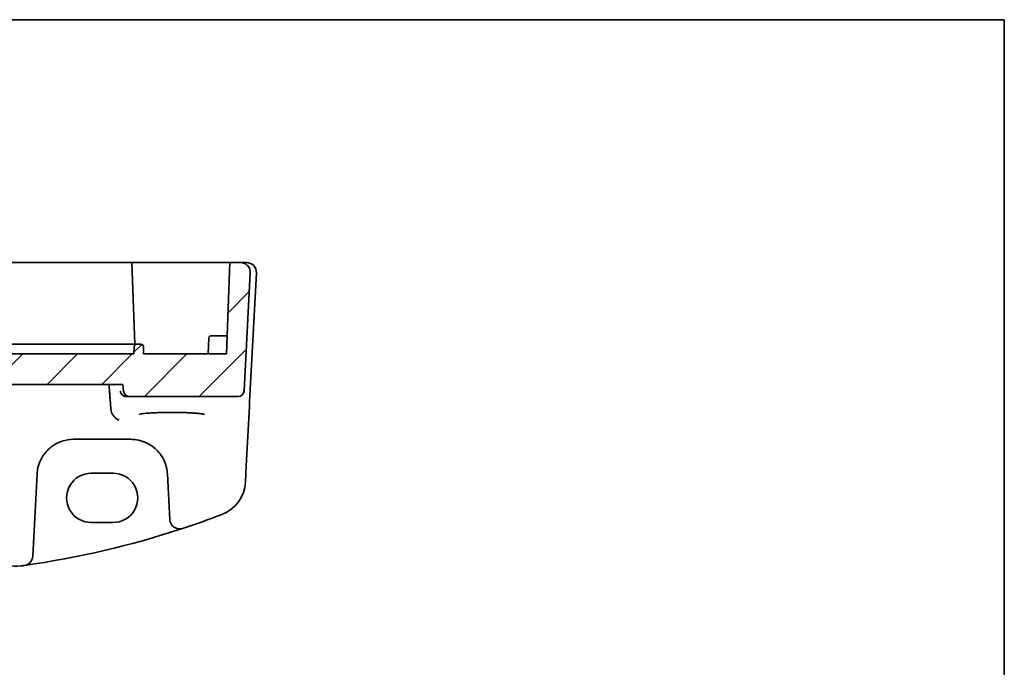
# Model space of a CAD drawing. Units: millimetres. Extents: x 22 to 2603, y 12 to 574.
# Drawn here: x 2522 to 2603, y 240 to 293 of the extents above; entities that cross this region are included whole.
import ezdxf

# ---------------------------------------------------------------- set-up
doc = ezdxf.new("R2010")
doc.units = ezdxf.units.MM
doc.header["$LTSCALE"] = 1.5
for name, color, linetype, lineweight in [('Border (ISO)', 7, 'Continuous', 35), ('Hatch (ISO)', 1, 'Continuous', 18), ('Visible (ISO)', 7, 'Continuous', 35)]:
    doc.layers.add(name, color=color, linetype=linetype, lineweight=lineweight)

# ---------------------------------------------------------------- blocks, each defined once
blk = doc.blocks.new('図面枠 tk図枠')
at = {"layer": 'Border (ISO)'}
for p, q in [((14.5, 289), (405.5, 289)), ((405.5, 289), (405.5, 8))]:
    blk.add_line(p, q, dxfattribs=at)

msp = doc.modelspace()

# ---------------------------------------------------------------- hatches: boundary and pattern name
at = {"layer": 'Hatch (ISO)'}
h = msp.add_hatch(dxfattribs=at)
h.set_pattern_fill('ANSI31', color=256, scale=25.4, style=0)
h.set_pattern_definition([(45, (2197.75, -0.9902), (-2.245064, 2.245064), [])])
edge = h.paths.add_edge_path()
edge.add_ellipse((2457.4525, 262.5775), major_axis=(-0.4993, -0.0262), ratio=1, start_angle=0, end_angle=87)
edge.add_line((2457.4525, 262.0775), (2466.3559, 262.0775))
edge.add_ellipse((2466.3559, 262.5775), major_axis=(0, -0.5), ratio=1, start_angle=0, end_angle=85)
edge.add_line((2466.854, 262.5339), (2466.9015, 263.0775))
edge.add_line((2466.9015, 263.0775), (2530.9015, 263.0775))
edge.add_line((2530.9015, 263.0775), (2530.9491, 262.5339))
edge.add_ellipse((2531.4472, 262.5775), major_axis=(-0.4981, -0.0436), ratio=1, start_angle=0, end_angle=85)
edge.add_line((2531.4472, 262.0775), (2540.3506, 262.0775))
edge.add_ellipse((2540.3506, 262.5775), major_axis=(0, -0.5), ratio=1, start_angle=0, end_angle=87)
edge.add_line((2540.8499, 262.5513), (2541.3574, 272.2356))
edge.add_ellipse((2540.5585, 272.2775), major_axis=(0.7989, -0.0419), ratio=1, start_angle=0, end_angle=93)
edge.add_line((2540.5585, 273.0775), (2539.6634, 273.0775))
edge.add_line((2539.6634, 273.0775), (2539.4015, 265.5775))
edge.add_line((2539.4015, 265.5775), (2532.6015, 265.5775))
edge.add_line((2532.6015, 265.5775), (2532.5803, 266.1844))
edge.add_ellipse((2532.3805, 266.1775), major_axis=(0.1999, 0.007), ratio=1, start_angle=0, end_angle=88)
edge.add_line((2532.3805, 266.3775), (2532.0226, 266.3775))
edge.add_ellipse((2532.0226, 266.1775), major_axis=(0, 0.2), ratio=1, start_angle=0, end_angle=88)
edge.add_line((2531.8227, 266.1844), (2531.8015, 265.5775))
edge.add_line((2531.8015, 265.5775), (2466.0015, 265.5775))
edge.add_line((2466.0015, 265.5775), (2465.9803, 266.1844))
edge.add_ellipse((2465.7805, 266.1775), major_axis=(0.1999, 0.007), ratio=1, start_angle=0, end_angle=88)
edge.add_line((2465.7805, 266.3775), (2465.4226, 266.3775))
edge.add_ellipse((2465.4226, 266.1775), major_axis=(0, 0.2), ratio=1, start_angle=0, end_angle=88)
edge.add_line((2465.2227, 266.1844), (2465.2015, 265.5775))
edge.add_line((2465.2015, 265.5775), (2458.4015, 265.5775))
edge.add_line((2458.4015, 265.5775), (2458.1396, 273.0775))
edge.add_line((2458.1396, 273.0775), (2457.2445, 273.0775))
edge.add_ellipse((2457.2445, 272.2775), major_axis=(0, 0.8), ratio=1, start_angle=0, end_angle=93)
edge.add_line((2456.4456, 272.2356), (2456.9532, 262.5513))

# ---------------------------------------------------------------- linework, layer by layer
at = {"layer": 'Visible (ISO)'}
for p, q in [((2466.3633, 273.0775), (2531.4397, 273.0775)), ((2531.4397, 273.0775), (2531.6396, 273.0775)), ((2531.6396, 273.0775), (2534.9015, 273.0775)), ((2531.8736, 266.3775), (2531.6396, 273.0775)), ((2534.9015, 273.0775), (2539.6634, 273.0775)), ((2539.6634, 273.0775), (2539.4015, 265.5775)), ((2540.5585, 273.0775), (2539.6634, 273.0775)), ((2541.0585, 273.0775), (2540.5585, 273.0775)), ((2540.8499, 262.5513), (2541.3574, 272.2356)), ((2541.3032, 261.6603), (2541.8574, 272.2356)), ((2537.9015, 265.5775), (2537.9472, 266.8844)), ((2538.147, 267.0775), (2538.9015, 267.0775)), ((2539.4539, 267.0775), (2538.9015, 267.0775)), ((2530.5645, 266.3775), (2467.2386, 266.3775)), ((2530.9703, 266.3775), (2530.5645, 266.3775)), ((2530.9703, 266.3775), (2531.9103, 266.3775)), ((2531.8227, 266.1844), (2531.8015, 265.5775)), ((2532.0226, 266.3775), (2531.9103, 266.3775)), ((2532.3805, 266.3775), (2532.0226, 266.3775)), ((2532.6015, 265.5775), (2532.5803, 266.1844)), ((2531.8015, 265.5775), (2466.0015, 265.5775)), ((2539.4015, 265.5775), (2532.6015, 265.5775)), ((2466.9015, 263.0775), (2530.9015, 263.0775)), ((2530.9015, 263.0775), (2530.9491, 262.5339)), ((2531.2256, 262.0775), (2531.4472, 262.0775)), ((2531.4472, 262.0775), (2540.3506, 262.0775)), ((2541.0274, 256.3988), (2541.2825, 261.2666)), ((2541.2825, 261.2666), (2541.3032, 261.6603)), ((2526.8484, 258.5775), (2531.5546, 258.5775)), ((2540.9573, 255.0602), (2541.0274, 256.3988)), ((2523.4986, 248.9815), (2523.8525, 255.7345)), ((2528.3015, 255.7952), (2530.1015, 255.7952)), ((2534.5505, 255.7345), (2534.7471, 251.9829)), ((2530.1015, 251.7523), (2528.3015, 251.7523)), ((2535.7936, 251.2641), (2535.7966, 251.265)), ((2522.8118, 248.2312), (2522.8149, 248.2317))]:
    msp.add_line(p, q, dxfattribs=at)
for centre, radius, start, end in [((2540.5585, 272.2775), 0.8, 357, 90), ((2541.0585, 272.2775), 0.8, 357, 90), ((2538.147, 266.8775), 0.2, 90, 178), ((2532.0226, 266.1775), 0.2, 90, 178), ((2532.3805, 266.1775), 0.2, 2, 90), ((2531.4472, 262.5775), 0.5, 185, 270), ((2540.3506, 262.5775), 0.5, 270, 357), ((2526.8484, 255.5775), 3, 166.869962, 177), ((2531.5546, 255.5775), 3, 3, 13.130038), ((2537.9614, 255.2172), 3, 290.872988, 357), ((2512.308, 322.492), 75, 288.251063, 290.872988), ((2535.546, 252.0248), 0.8, 183, 288.251063), ((2512.308, 322.492), 75, 278.050768, 288.251063), ((2522.1265, 251.1647), 3, 195, 277.837797), ((2522.6997, 249.0233), 0.8, 278.050768, 357), ((2512.308, 322.492), 75, 277.837797, 278.050768)]:
    msp.add_arc(centre, radius, start, end, dxfattribs=at)
for centre, major_axis in [((2528.3015, 253.7738), (0, 2.0215)), ((2530.1015, 253.7738), (0, -2.0215))]:
    msp.add_ellipse(centre, major_axis=major_axis, ratio=0.9999983, start_param=0, end_param=3.1415927, dxfattribs=at)
for points, degree in [([(2529.7609, 263.0775), (2529.8349, 262.0621), (2529.9088, 261.0446)], 2), ([(2529.9088, 261.0446), (2529.9149, 260.9604), (2529.9331, 260.8775), (2529.9631, 260.7988)], 3)]:
    msp.add_open_spline(points, degree=degree, dxfattribs=at)
for points, knots in [([(2531.2256, 262.0775), (2531.2081, 262.0774), (2531.1907, 262.0783), (2531.1076, 262.0864), (2531.0467, 262.1043), (2530.9193, 262.1635), (2530.8583, 262.2104), (2530.7393, 262.3398), (2530.6918, 262.433), (2530.6721, 262.5318), (2530.6719, 262.5328), (2530.6717, 262.5339)], [-0.10622066, -0.10622066, -0.10622066, -0.10622066, -0.10014531, -0.10014531, -0.07688533, -0.07688533, -0.04562096, -0.04562096, 0, 0, 0.0004797, 0.0004797, 0.0004797, 0.0004797]), ([(2530.5856, 260.1374), (2530.5844, 260.1379), (2530.5833, 260.1384), (2530.4969, 260.1765), (2530.411, 260.2289), (2530.2452, 260.3642), (2530.1642, 260.4495), (2530.0429, 260.6251), (2529.9975, 260.7087), (2529.9631, 260.7988)], [-0.00050104, -0.00050104, -0.00050104, -0.00050104, 0, 0, 0.03756689, 0.03756689, 0.07662211, 0.07662211, 0.10583701, 0.10583701, 0.10583701, 0.10583701]), ([(2532.2266, 260.6211), (2532.2265, 260.621), (2532.2327, 260.6239), (2532.2687, 260.6357), (2532.3203, 260.6482), (2532.4392, 260.6688), (2532.4993, 260.6775), (2532.6411, 260.695), (2532.7239, 260.7037), (2532.9088, 260.7203), (2533.0113, 260.7282), (2533.2324, 260.7427), (2533.3511, 260.7493), (2533.6013, 260.7611), (2533.7328, 260.7662), (2534.0049, 260.7748), (2534.1455, 260.7782), (2534.4321, 260.7833), (2534.5781, 260.785), (2534.8717, 260.7864), (2535.0192, 260.7862), (2535.3121, 260.784), (2535.4574, 260.782), (2535.742, 260.7762), (2535.8812, 260.7724), (2536.1501, 260.7632), (2536.2796, 260.7577), (2536.5255, 260.7453), (2536.6419, 260.7383), (2536.8581, 260.7232), (2536.958, 260.715), (2537.138, 260.6976), (2537.2184, 260.6885), (2537.3559, 260.6701), (2537.4139, 260.6607), (2537.5025, 260.6433), (2537.5355, 260.635), (2537.5686, 260.6247), (2537.5765, 260.621), (2537.5764, 260.6212)], [-1.410127, -1.410127, -1.410127, -1.410127, -1.335255, -1.335255, -1.1437081, -1.1437081, -1.0023264, -1.0023264, -0.8510671, -0.8510671, -0.6956669, -0.6956669, -0.5384727, -0.5384727, -0.3804652, -0.3804652, -0.2220831, -0.2220831, -0.0635344, -0.0635344, 0.0950751, 0.0950751, 0.2536784, 0.2536784, 0.4122045, 0.4122045, 0.570533, 0.570533, 0.7284218, 0.7284218, 0.8853493, 0.8853493, 1.0401047, 1.0401047, 1.1895701, 1.1895701, 1.3249557, 1.3249557, 1.410127, 1.410127, 1.410127, 1.410127]), ([(2523.9268, 256.2589), (2523.9784, 256.4798), (2524.0548, 256.6933), (2524.3084, 257.213), (2524.5179, 257.4979), (2525.0898, 258.049), (2525.4803, 258.2868), (2526.2133, 258.5258), (2526.5302, 258.5775), (2526.8484, 258.5775)], [-0.52534491, -0.52534491, -0.52534491, -0.52534491, -0.43892776, -0.43892776, -0.30066032, -0.30066032, -0.12091266, -0.12091266, 0, 0, 0, 0]), ([(2531.5546, 258.5775), (2531.7089, 258.5775), (2531.8632, 258.5655), (2532.2566, 258.5044), (2532.4907, 258.4376), (2532.9738, 258.2359), (2533.2167, 258.0906), (2533.7415, 257.6685), (2534.0005, 257.361), (2534.3183, 256.7738), (2534.4149, 256.5217), (2534.4762, 256.2589)], [0, 0, 0, 0, 0.05861354, 0.05861354, 0.1523952, 0.1523952, 0.26476379, 0.26476379, 0.42250742, 0.42250742, 0.52533737, 0.52533737, 0.52533737, 0.52533737])]:
    msp.add_open_spline(points, degree=3, knots=knots, dxfattribs=at)

# ---------------------------------------------------------------- block references
msp.add_blockref('図面枠 tk図枠', (2197.75, 4))

doc.saveas('drawing.dxf')
